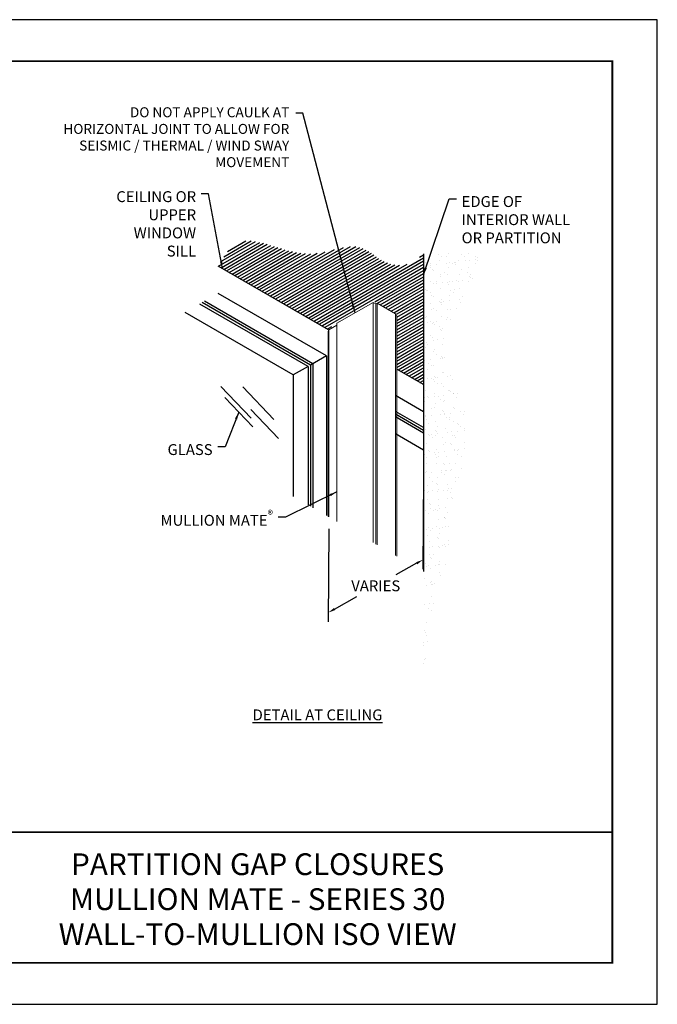
# Model space of a CAD drawing. Units: inches. Extents: x 2.6 to 91.3, y 3.4 to 11.9.
# Drawn here: x 8.1 to 13.6, y 3.4 to 11.9 of the extents above; entities that cross this region are included whole.
import ezdxf
from ezdxf.enums import TextEntityAlignment as Align

# ---------------------------------------------------------------- set-up
doc = ezdxf.new("R2010")
doc.units = ezdxf.units.IN
doc.header["$MEASUREMENT"] = 0
doc.header["$PDMODE"] = 3
doc.layers.get('0').update_dxf_attribs({"linetype": 'CONTINUOUS'})
doc.layers.get('Defpoints').update_dxf_attribs({"color": 252, "linetype": 'CONTINUOUS'})
for name, color, linetype in [('DETAIL', 1, 'CONTINUOUS'), ('DIM', 1, 'CONTINUOUS'), ('IMAGE', 5, 'CONTINUOUS'), ('PANEL', 60, 'CONTINUOUS'), ('TEXT', 3, 'CONTINUOUS')]:
    doc.layers.add(name, color=color, linetype=linetype)
doc.styles.add('STD', font='arial.ttf')
doc.dimstyles.new('F-DIM1', dxfattribs={"dimtxt": 0.125, "dimasz": 0.125, "dimexe": 0.14, "dimexo": 0.07, "dimgap": 0.09, "dimtad": 0, "dimtih": 1, "dimtoh": 1, "dimdec": 4, "dimzin": 3, "dimdsep": 46, "dimlunit": 5, "dimtxsty": 'STD', "dimcen": 0, "dimclrd": 2, "dimclre": 3, "dimclrt": 256, "dimadec": 0, "dimazin": 0, "dimtfac": 1, "dimtdec": 3, "dimtofl": 0, "dimtmove": 1, "dimatfit": 3, "dimfxl": 1, "dimfrac": 2, "dimtolj": 1, "dimtzin": 0, "dimarcsym": 1})

# ---------------------------------------------------------------- blocks, each defined once
blk = doc.blocks.new('TBLOCK_V9WS')
at = {"style": 'STD', "flags": 4}
for tag, p in [('WEB_TITLE1', (-3.053471136811535, 0.9426903922388375)), ('DESCRIPTION', (-3.053471136811535, 0.6414881412156452)), ('WEB_TITLE3', (-3.053471136811535, 0.3402858901924529))]:
    blk.add_attdef(tag, text='', height=0.1875, dxfattribs=at).set_placement(p, align=Align.TOP_CENTER)
blk = doc.blocks.new('*D59')
at = {"layer": 'Defpoints', "color": 0, "transparency": 16777216}
for p in [(-21.86802423988065, -1.300896578333161), (-23.49158182483682, -1.915787866333165), (-21.85983906227263, -2.825809977511245)]:
    blk.add_point(p, dxfattribs=at)
at = {"layer": 'DIM', "color": 3, "linetype": 'ByBlock', "lineweight": -2, "transparency": 16777216}
for p, q in [((-23.49201333307606, -1.835397100562332), (-23.50063001892332, -0.2300929356134134)), ((-21.86027057051188, -2.745419211740412), (-21.86888725635913, -1.140115046791495))]:
    blk.add_line(p, q, dxfattribs=at)
at = {"layer": 'DIM', "color": 2, "linetype": 'ByBlock', "lineweight": -2, "transparency": 16777216}
for p, q in [((-23.39059685183269, -0.4517586047881341), (-23.00002752460751, -0.6695789205126097)), ((-21.9771943904928, -1.240012440700108), (-22.32960383401709, -1.043473872763633))]:
    blk.add_line(p, q, dxfattribs=at)
at = {"layer": 'DIM', "color": 2, "transparency": 16777216}
for points in [[(-23.38044949556051, -0.4335635796861084), (-23.40074420810486, -0.4699536298901599), (-23.49976700244483, -0.390874467155081)], [(-21.96704703422062, -1.221817415598082), (-21.98734174676497, -1.258207465802133), (-21.86802423988065, -1.300896578333161)]]:
    blk.add_solid(points, dxfattribs=at)
at = {"layer": 'DIM', "transparency": 16777216, "insert": (-22.68111260022738, -0.856526396638122), "char_height": 0.1875, "attachment_point": 5, "style": 'STD'}
blk.add_mtext('\\A1;VARIES', dxfattribs=at)
blk = doc.blocks.new('A$C067D709D_12')
at = {"linetype": 'Continuous', "lineweight": 0, "extrusion": (-5.551115123125783e-17, 0.8164970772681233, 0.5773495672576644)}
for p, q in [((12.88714996744233, 59.21819692398665), (11.61435544015646, 58.48335223468266)), ((13.03493523183939, 59.20145860882524), (11.64334654867349, 58.39802841518624)), ((11.70274362661349, 58.43232116735374), (12.97553815389934, 59.16716585665775)), ((12.80385760670129, 59.0043599888087), (12.91741641608906, 59.06992287913651)), ((12.97553815389933, 59.16716585665775), (12.88714996744232, 59.21819692398665)), ((12.91741641608906, 57.7130648644406), (12.91741641608906, 59.06992287913651)), ((12.93155857750335, 59.07808782012879), (13.03493503067284, 59.13777195294216)), ((12.93155857750335, 57.70489986388751), (12.93155857750336, 59.07808782012879)), ((13.03493503067284, 57.64521529569603), (13.03493503067284, 59.13777195294217)), ((13.05756244767078, 59.13777192911787), (14.39399182690164, 58.36618219110481)), ((13.05756244767078, 57.63215131863544), (13.05756244767078, 59.13777192911787)), ((14.44914625641706, 58.39802546097447), (13.05756264883733, 59.20145858500095)), ((11.61435544015645, 58.48335223468266), (11.70274362661349, 58.43232116735375)), ((11.61435544015645, 45.19734684409109), (11.61435544015645, 58.48335223468266)), ((11.63866023653999, 45.10549104797656), (11.63866023653999, 58.39149643856812)), ((11.64334650740857, 58.3849644857743), (13.0349301149883, 57.58153136174782)), ((11.64334650740857, 45.09895909518274), (11.64334650740857, 58.3849644857743)), ((11.75365520653841, 58.39802829904283), (11.98502646081402, 58.53160990535647)), ((11.7536552065384, 58.38496436963091), (11.7536552065384, 58.39802829904284)), ((13.09008454450401, 57.61337463161765), (11.75365516527346, 58.38496436963089)), ((11.98502646081403, 58.25138176505458), (11.98502646081403, 58.53160990535646)), ((12.00765387781197, 58.53160988153216), (12.07341468853605, 58.49364276743945)), ((12.00765387781197, 58.23831778799401), (12.00765387781197, 58.53160988153216)), ((12.07341483038417, 58.53855002479294), (12.04654482170126, 58.5540634692609)), ((12.04654486296617, 58.56712739867282), (12.74233920454912, 58.96884249549234)), ((12.04654486296618, 58.5540634692609), (12.04654486296618, 58.56712739867282)), ((12.07341468853604, 58.20035067390127), (12.07341468853604, 58.49364276743945)), ((12.09604210553398, 58.49364274361515), (12.20069409999965, 58.55406330695794)), ((12.09604210553397, 58.18728669684069), (12.09604210553397, 58.49364274361517)), ((12.16180329795852, 58.57651697658268), (12.09604224738211, 58.53855000096866)), ((12.20069414126455, 58.56712723636986), (12.18443071495649, 58.57651695275836)), ((12.20069409999965, 58.12686569274781), (12.20069409999964, 58.55406330695794)), ((12.20538041213314, 58.1241600425971), (12.20538041213314, 58.56059528357604)), ((12.72138922625512, 57.82624149045472), (12.72138922625512, 58.895766145556)), ((12.79183658896504, 58.94026509778814), (12.72607553838864, 58.9022981221741)), ((12.72607549712371, 58.88923419276217), (12.74233892343159, 58.87984447637378)), ((12.72607549712371, 57.82353586412837), (12.7260754971237, 58.88923419276217)), ((12.74233892343158, 57.81414614773998), (12.74233892343158, 58.87984447637379)), ((12.74233920454913, 58.91168790854609), (12.74233920454913, 58.96884249549233)), ((12.76496634042952, 58.87984445254948), (12.86961833489518, 58.94026501589228)), ((12.76496634042951, 57.80108217067939), (12.76496634042951, 58.87984445254948)), ((12.76496662154704, 58.96884247166805), (12.79183663022994, 58.95332902720006)), ((12.76496662154705, 58.92475179030951), (12.76496662154704, 58.96884247166805)), ((12.79183663022996, 58.94026510970028), (12.79183663022995, 58.95332902720005)), ((12.80385760670128, 58.99129605939677), (12.80385760670128, 59.0043599888087)), ((12.86961837616011, 58.95332894530421), (12.80385756543636, 58.99129605939677)), ((12.86961833489516, 57.74066116658653), (12.86961833489516, 58.94026501589228)), ((12.87430464702868, 57.73795551643582), (12.87430464702867, 58.9467969925104)), ((13.71160643242093, 58.82384531230038), (13.71160643242093, 58.83583660954053)), ((13.77074006599934, 58.87380360897887), (13.71629274455441, 58.84236858615863)), ((13.71629274455441, 58.82930465674671), (13.71629274455441, 58.84236858615863)), ((13.71629270328948, 58.82930465674672), (13.75759711136777, 58.80545748763834)), ((13.71629270328948, 58.82113968597404), (13.71629270328948, 58.82930465674671)), ((13.75759711136777, 58.79729251686567), (13.75759711136777, 58.80545748763833)), ((13.77074006599935, 58.80281241622809), (13.77074006599935, 58.87380360897887)), ((13.78022452836569, 58.80545746381408), (13.80780174312369, 58.82137909874912)), ((13.78022452836569, 58.78422853980509), (13.7802245283657, 58.80545746381407)), ((13.80780174312369, 58.76830678872648), (13.80780174312369, 58.82137909874912)), ((13.82194387874739, 58.82137908385894), (16.21478886251234, 57.43986602913036)), ((13.82194387874739, 58.76014180306362), (13.82194387874739, 58.82137908385894)), ((13.84145074411794, 58.81011676250127), (13.84145074411794, 58.873803534528)), ((16.32509752037727, 57.43986591298696), (13.84145074411792, 58.873803534528)), ((14.39399182690163, 56.73563752780002), (14.39399182690163, 58.3661821911048)), ((14.41661924389955, 58.36618216728051), (14.44914621515213, 58.38496153156257)), ((14.41661924389955, 56.72257355073945), (14.41661924389955, 58.36618216728051)), ((14.44914621515213, 56.70379404946749), (14.44914621515213, 58.38496153156257)), ((14.45383252728562, 56.70108839931677), (14.45383252728562, 58.39149350818066)), ((12.19621493658627, 44.66679280000876), (12.19621493658627, 57.95279819060033)), ((12.21085953305056, 57.93238583811966), (14.69874894225985, 56.49599872534684)), ((12.21085953305055, 44.6463804475281), (12.21085953305055, 57.93238583811966)), ((12.26954963187277, 58.00709512264979), (12.21085966200344, 57.9732106175319)), ((12.21085966200344, 57.93238583811966), (12.21085966200344, 57.97321061753189)), ((12.26954963187276, 57.89850101137313), (12.26954963187276, 58.0070951226498)), ((12.28369176749645, 57.89033602571028), (12.28369176749645, 58.00709510775961)), ((12.33348144147459, 57.97834895618767), (12.28369176749646, 58.00709510775961)), ((12.30121788879265, 57.88021729025782), (12.30121788879265, 57.94773038875222)), ((12.30590420092615, 57.95426236537033), (12.333481415684, 57.97018400030524)), ((12.30590420092615, 57.94119843595841), (12.30590420092616, 57.95426236537033)), ((12.30590415966121, 57.8775116639315), (12.30590415966121, 57.94119843595841)), ((14.69450651047643, 56.56213487246172), (12.30590415966122, 57.94119843595841)), ((12.33348144147459, 57.97018400775034), (12.33348144147459, 57.97834895618768)), ((12.33348141568401, 57.9252766610555), (12.33348141568401, 57.97018400030525)), ((12.33641036076744, 57.9235856297113), (12.33641036076744, 57.97426648569155)), ((13.03493011498829, 57.52029408095272), (13.03493011498828, 57.58153136174781)), ((13.05755753198621, 57.58153133792352), (13.09008450323907, 57.60031070220573)), ((13.05755753198619, 57.50723010389216), (13.05755753198619, 57.58153133792352)), ((13.09008450323907, 57.48845060262002), (13.09008450323907, 57.60031070220573)), ((13.09477081537257, 57.48574495246931), (13.09477081537257, 57.60684267882384)), ((14.71289107788355, 56.49599871045666), (16.32509747911233, 57.42680198357505)), ((16.157512866353, 57.33004743281667), (14.88471833906714, 56.59520274351267)), ((14.97310652552417, 56.54417167618377), (16.24590105281001, 57.27901636548778)), ((15.79644798395194, 57.18632844946453), (15.10076915709289, 56.78468004477763)), ((15.63604026588932, 57.09371746064055), (15.63604026588932, 57.19233338647823)), ((15.75196227073362, 57.26165212808148), (15.63896921097276, 57.19641587186454)), ((15.63896921097276, 57.1882509159821), (15.63896921097276, 57.19641587186454)), ((15.63896918518218, 57.1882509159821), (15.6628047649116, 57.17448940414717)), ((15.63896918518218, 57.09540846475913), (15.63896918518218, 57.1882509159821)), ((15.66280476491161, 57.10916987620863), (15.66280476491161, 57.17448940414717)), ((15.6769469005353, 57.174489389257), (15.74695059953599, 57.21490584716872)), ((15.67694690053531, 57.11733480231078), (15.67694690053531, 57.17448938925699)), ((15.74695059953599, 57.15775126022248), (15.74695059953599, 57.21490584716871)), ((15.75196227073362, 57.21686472955695), (15.75196227073362, 57.26165212808148)), ((15.7661044063573, 57.21642644905602), (15.7661044063573, 57.26165211319129)), ((15.83610785003135, 57.22123550786679), (15.76610440635731, 57.2616521131913)), ((15.76957801653392, 57.21490582334443), (15.79644802521687, 57.19939237887644)), ((15.76957801653392, 57.17081514198588), (15.76957801653392, 57.21490582334442)), ((15.79644802521687, 57.18632846137667), (15.79644802521688, 57.19939237887644)), ((15.79644798395194, 57.12158753953572), (15.79644798395194, 57.18632844946453)), ((15.80113429608544, 57.12429316994967), (15.80113429608544, 57.19286042608264)), ((15.83610785003135, 57.14448506253899), (15.83610785003135, 57.22123550786678)), ((16.07407431517527, 57.34556093684539), (15.85873526702928, 57.2212354840425)), ((15.85873526702928, 57.15754894430242), (15.85873526702927, 57.2212354840425)), ((16.07407431517527, 57.28187439710531), (16.07407431517528, 57.34556093684539)), ((16.2147888212474, 57.42680209971844), (16.08821647658955, 57.35372587783765)), ((16.08821647658955, 57.29003933809757), (16.08821647658955, 57.35372587783765)), ((16.24590105281001, 57.27901636548778), (16.157512866353, 57.33004743281667)), ((16.2147888212474, 57.36311555997835), (16.2147888212474, 57.42680209971845)), ((16.21478886251235, 57.42680211163059), (16.21478886251235, 57.43986602913037)), ((16.21947513338091, 57.36582119039229), (16.21947513338091, 57.43333407633655)), ((16.24590105281001, 43.99301097489622), (16.24590105281001, 57.27901636548778)), ((16.32509752037727, 57.4268019954872), (16.32509752037727, 57.43986591298696)), ((16.32509747911233, 44.14079659298348), (16.32509747911233, 57.42680198357505)), ((16.32978379124583, 44.14732856960158), (16.32978379124583, 57.43333396019315)), ((14.69450651047643, 56.49844810043481), (14.69450651047643, 56.56213487246172)), ((14.69874894225985, 43.20999333475527), (14.69874894225985, 56.49599872534684)), ((14.71289107788355, 43.2099933198651), (14.71289107788355, 56.49599871045666)), ((15.05121785027347, 56.75501735338409), (14.71713392747436, 56.56213484863743)), ((14.71713392747436, 56.49844830889732), (14.71713392747436, 56.56213484863743)), ((14.88471833906714, 56.59520274351267), (14.97310652552416, 56.54417167618377)), ((14.88471833906713, 43.30919735292111), (14.88471833906714, 56.59520274351267)), ((14.96586875052532, 56.70574126730558), (14.96586875052531, 56.80659851703944)), ((15.08269100760042, 56.87608173806748), (14.96926066773349, 56.81093184158451)), ((14.96926066773349, 56.80226519249437), (14.96926066773349, 56.81093184158451)), ((14.96990071873299, 56.80196593532671), (15.05121785027348, 56.75501735338409)), ((14.96990071873299, 56.70806911391501), (14.96990071873299, 56.80196593532671)), ((14.97310652552416, 43.25816628559221), (14.97310652552417, 56.54417167618377)), ((15.04659663534213, 56.75768541955624), (15.04659663534213, 56.80671901407501)), ((15.05121785027347, 56.69133081364402), (15.05121785027348, 56.75501735338409)), ((15.05128290621071, 56.69136837352423), (15.0512829062107, 56.80018706128119)), ((15.07814174009496, 56.7846800686019), (15.05128290621071, 56.80018706128119)), ((15.05131232854123, 56.81326790983861), (15.12148081222851, 56.85356990888008)), ((15.05131232854123, 56.80017007424945), (15.05131232854123, 56.81326790983861)), ((15.07814174009496, 56.7068752530854), (15.07814174009496, 56.7846800686019)), ((15.08269100760042, 56.83129058080016), (15.08269100760042, 56.87608173806749)), ((15.09683309559267, 56.83941323625397), (15.09683309559266, 56.87606054674541)), ((15.12151751671963, 56.86173483726252), (15.09683309559266, 56.87606054674541)), ((15.10076915709289, 56.71993913484883), (15.10076915709289, 56.78468004477763)), ((15.1214808122285, 56.79663786629305), (15.1214808122285, 56.85356990888008)), ((15.12151751671962, 56.85359110020215), (15.12151751671962, 56.86173483726252)), ((15.12442812047794, 56.79833948722904), (15.12442812047794, 56.85766296873233)), ((11.63866023654001, 45.18331442923589), (11.61435544015645, 45.19734684409109)), ((11.64334650740857, 45.09895909518274), (12.19621493658628, 44.77975958261992)), ((14.69874894225985, 43.20999333475527), (12.21085953305056, 44.6463804475281)), ((16.32509747911233, 44.14079659298348), (16.24590105281001, 44.09507273730018)), ((16.24590105281001, 43.99301097489622), (14.97310652552416, 43.25816628559221)), ((14.88471833906713, 43.30919735292113), (14.71289107788355, 43.2099933198651)), ((14.97310652552416, 43.25816628559221), (14.88471833906714, 43.30919735292112))]:
    blk.add_line(p, q, dxfattribs=at)
at = {"linetype": 'Continuous', "lineweight": 0, "extrusion": (-1.414949074896133e-16, -3.783139403812619e-32, -1)}
blk.add_ellipse((12.92448749679621, 59.07400534963264), major_axis=(-0.01000000000000512, -3.129656723565177e-18), ratio=0.5773495672576643, start_param=-0.7853963397263648, end_param=2.356196313863428, dxfattribs=at)
at = {"linetype": 'Continuous', "lineweight": 0, "extrusion": (-1.024562623506191e-16, 2.220446049250496e-16, -1)}
for centre in [(13.04624871853933, 59.13123997632407), (11.99634014868053, 58.52507792873837)]:
    blk.add_ellipse(centre, major_axis=(0.01599999999999113, -9.553405048246317e-16), ratio=0.5773495672576642, start_param=-2.356192666523112, end_param=-0.785396339726439, dxfattribs=at)
at = {"linetype": 'Continuous', "lineweight": 0}
for centre, major_axis, ratio, start_param, end_param in [((13.04624891970591, 59.19492663220717), (-0.01599999999997692, -9.604954562762402e-16), 0.5773495672576643, -2.356196313863868, -0.7853999870649746), ((11.65466023654, 58.39149643856813), (-0.01600000000001245, -3.378594612501485e-18), 0.5773495672576643, -0.7853999870677413, 0.7853963397284875), ((12.08472841766748, 58.50017472023328), (0.01600000000001955, 9.553580879133877e-16), 0.5773495672576644, -2.356196313861203, -0.7853999870694146), ((12.17311698582504, 58.56998499996459), (-0.01599999999996271, -9.608495554379548e-16), 0.5773495672576642, -2.356196313866088, -0.7853999870654182), ((12.18938041213315, 58.56059528357603), (0.01599999999999113, 7.19920382791607e-19), 0.5773495672576643, -0.7853999870670751, 0.7853963397295978), ((12.7373892262551, 58.89576614555599), (-0.01599999999998403, -2.316297126490999e-18), 0.5773495672576643, -0.7853999870695176, 0.7853963397293757), ((12.75365265256302, 58.88637642916761), (0.01600000000001955, 9.553580879133877e-16), 0.5773495672576644, -2.356196313860758, -0.7853999870689705), ((12.8583046470287, 58.94679699251039), (0.01599999999998403, 2.316297126490999e-18), 0.5773495672576643, -0.7853999870695176, 0.7853963397293757), ((13.72760643242094, 58.83583660954053), (-0.01600000000001955, -4.974971356206398e-18), 0.5773495672576643, -0.7853999870652997, 0.7853963397264883), ((13.76891084049917, 58.81198944043216), (0.01599999999999113, 9.580167621425205e-16), 0.5773495672576642, -2.35619631385987, -0.7853999870645296), ((13.80609534058222, 58.85339118204732), (-0.05000000000003268, -2.989180776873716e-15), 0.5773495672576642, -2.356196313861469, -0.7853999870664303), ((14.40530555603305, 58.37271414389863), (0.01600000000000534, 9.56594504465407e-16), 0.5773495672576642, -2.356196313860314, -0.7853999870671942), ((14.4378325272856, 58.39149350818066), (0.01600000000000534, 3.552713678801687e-18), 0.5773495672576642, -0.7853999870659658, 0.7853963397271544), ((12.24621493658627, 57.95279819060033), (-0.05000000000001136, -1.80697420173846e-17), 0.5773495672576643, -0.785399987066854, 0.7853963397279005), ((12.27662068678931, 58.00301263726348), (-0.00999999999999801, -5.986037263840856e-16), 0.5773495672576642, -2.35619631386218, -0.7853999870694146), ((12.32641036076743, 57.97426648569154), (0.01000000000000512, 2.775557561564312e-18), 0.5773495672576642, -0.7853999870650776, 0.7853963397269768), ((13.0462438441197, 57.58806331454164), (0.01600000000000534, 9.56594504465407e-16), 0.5773495672576642, -2.356196313860758, -0.7853999870676382), ((13.07877081537255, 57.60684267882384), (0.01600000000001955, 4.974971356206398e-18), 0.5773495672576643, -0.785399987066854, 0.7853963397262662), ((15.64604026588931, 57.19233338647823), (-0.009999999999990905, -1.158148563245697e-18), 0.5773495672576643, -0.7853999870682742, 0.7853963397280435), ((15.66987584561874, 57.1785718746433), (0.009999999999990905, 5.986037263839426e-16), 0.5773495672576644, -2.356196313861469, -0.7853999870651518), ((15.75903332565016, 57.25756964269515), (-0.00999999999999801, -5.986037263840856e-16), 0.5773495672576642, -2.35619631386218, -0.7853999870694146), ((16.31378379124581, 57.43333396019315), (0.01600000000001955, 4.79499126050692e-18), 0.5773495672576644, -0.7853999870657429, 0.7853963397264891), ((14.70582002296699, 56.50008119584297), (0.009999999999990905, 5.986037263839426e-16), 0.5773495672576644, -2.35619631386218, -0.7853999870658623), ((14.97586875052534, 56.80659851703944), (-0.01000000000002832, -2.574545211257466e-18), 0.5773495672576644, -0.848901166724775, 0.9312852843188779), ((15.08974369935098, 56.87198867821522), (-0.010000000000018, -6.020395567314321e-16), 0.5773495672576644, -2.358789892562053, -0.7879935657700003), ((15.11442812047796, 56.85766296873233), (0.009999999999982509, 1.665334536934822e-18), 0.5773495672576643, -0.7879935657695567, 0.7828027610267609), ((11.65466023654007, 45.10549104797657), (-0.01600000000007742, -1.893733512320381e-18), 0.5773495672576643, 2.720341266603773e-12, 0.785396339726711)]:
    blk.add_ellipse(centre, major_axis=major_axis, ratio=ratio, start_param=start_param, end_param=end_param, dxfattribs=at)
at = {"linetype": 'Continuous', "lineweight": 0, "extrusion": (-1.97831636449035e-16, 2.220446049250313e-16, -1)}
blk.add_ellipse((11.76496889440487, 58.39149632242472), major_axis=(-0.01599999999997692, -3.732693774492489e-18), ratio=0.5773495672576644, start_param=-0.7853963397287629, end_param=0.7853999870701305, dxfattribs=at)
at = {"linetype": 'Continuous', "lineweight": 0, "extrusion": (-1.59448239414564e-16, -5.551115123125777e-17, -1)}
blk.add_ellipse((12.05785855083267, 58.56059542205472), major_axis=(-0.01599999999999113, -6.74546716620126e-18), ratio=0.5773495672576643, start_param=-0.7853963397296511, end_param=0.7853999870670219, dxfattribs=at)
at = {"linetype": 'Continuous', "lineweight": 0, "extrusion": (-1.57967413594417e-16, 1.11022302462544e-16, -1)}
blk.add_ellipse((12.0847285595156, 58.54508197758673), major_axis=(-0.01599999999998403, 9.544523264047922e-16), ratio=0.5773495672576642, start_param=-2.356192666525776, end_param=-0.785396339726883, dxfattribs=at)
at = {"linetype": 'Continuous', "lineweight": 0, "extrusion": (-1.579674135191595e-16, 1.665334536938021e-16, -1)}
blk.add_ellipse((12.75365289241561, 58.96231051887421), major_axis=(0.01600000000002666, -9.544523264056327e-16), ratio=0.5773495672576643, start_param=-2.35619266652067, end_param=-0.7853963397297701, dxfattribs=at)
at = {"linetype": 'Continuous', "lineweight": 0, "extrusion": (-8.828799680575901e-17, 2.775557561562891e-16, -1)}
blk.add_ellipse((12.78052290109854, 58.94679707440623), major_axis=(0.01600000000000534, 6.211387908506436e-18), ratio=0.5773495672576643, start_param=-0.785396339729207, end_param=0.7853999870665778, dxfattribs=at)
at = {"linetype": 'Continuous', "lineweight": 0, "extrusion": (1.41704285583076e-17, 1.665334536937735e-16, -1)}
blk.add_ellipse((12.81517129456779, 58.99782801219059), major_axis=(-0.01600000000000534, -7.273685394509033e-18), ratio=0.5773495672576643, start_param=-0.7853963397274297, end_param=0.7853999870687991, dxfattribs=at)
at = {"linetype": 'Continuous', "lineweight": 0, "extrusion": (-7.972195670379878e-17, 1.665334536937878e-16, -1)}
blk.add_ellipse((13.81487279804025, 58.81729661336281), major_axis=(0.009999999999990905, -5.9542614412176e-16), ratio=0.5773495672576643, start_param=-2.356192666523822, end_param=-0.7853963397282153, dxfattribs=at)
at = {"linetype": 'Continuous', "lineweight": 0, "extrusion": (-1.579695765953661e-16, 1.665334536937735e-16, -1)}
for centre, major_axis, start_param, end_param in [((12.31721788879264, 57.94773038875222), (-0.01599999999999113, -3.378594612495568e-18), -0.7853963397278747, 0.7853999870683541), ((15.78513429608546, 57.19286042608263), (0.01599999999999113, 3.378594612495568e-18), -0.7853963397283188, 0.78539998706791), ((16.20347513338092, 57.43333407633656), (0.01599999999999113, 3.378594612495568e-18), -0.7853963397278747, 0.7853999870683541)]:
    blk.add_ellipse(centre, major_axis=major_axis, ratio=0.5773495672576643, start_param=start_param, end_param=end_param, dxfattribs=at)
at = {"linetype": 'Continuous', "lineweight": 0, "extrusion": (-1.352331079500767e-16, 1.110223024625398e-16, -1)}
for centre, major_axis, start_param, end_param in [((15.7582642874025, 57.20837387055064), (0.01599999999997692, -9.517936521749488e-16), -2.35619266652511, -0.7853963397271051), ((15.08945546922638, 56.79121202139571), (-0.01599999999997692, 9.517936521749488e-16), -2.356192666525332, -0.7853963397273271)]:
    blk.add_ellipse(centre, major_axis=major_axis, ratio=0.5773495672576644, start_param=start_param, end_param=end_param, dxfattribs=at)
at = {"linetype": 'Continuous', "lineweight": 0, "extrusion": (-2.22042441861449e-16, 1.110223024625555e-16, -1)}
for centre, start_param, end_param in [((15.84742157916277, 57.22776746066061), -2.356192666522668, -0.7853963397304362), ((14.70582023960785, 56.56866682525554), -2.356192666522224, -0.7853963397299917)]:
    blk.add_ellipse(centre, major_axis=(-0.01600000000001956, 9.516136720800872e-16), ratio=0.5773495672576642, start_param=start_param, end_param=end_param, dxfattribs=at)
at = {"linetype": 'Continuous', "lineweight": 0, "extrusion": (-1.508843623161429e-16, 2.220446049250313e-16, -1)}
blk.add_ellipse((15.06259663534209, 56.806719014075), major_axis=(-0.01599999999997692, -4.794991260495095e-18), ratio=0.5773495672576644, start_param=-0.7853963397305392, end_param=0.7879935657697268, dxfattribs=at)
at = {"linetype": 'Continuous', "lineweight": 0, "extrusion": (9.099146549918178e-17, 1.110223024625157e-16, -1)}
blk.add_ellipse((12.24621493658627, 44.66679280000877), major_axis=(-0.05000000000001137, -4.134718475123583e-18), ratio=0.5773495672576643, start_param=-0.7853963397282122, end_param=-1.556532680524469e-13, dxfattribs=at)
at = {"linetype": 'Continuous', "lineweight": 0, "extrusion": (2.216991485974891e-17, 1.665334536937453e-16, -1)}
blk.add_ellipse((16.3137837912458, 44.14732856960158), major_axis=(0.0160000000000322, -6.779122421489201e-15), ratio=0.5773495672576643, start_param=-1.782574088338151e-12, end_param=0.7853999870634486, dxfattribs=at)
at = {"linetype": 'Continuous', "lineweight": 0, "extrusion": (-7.972195670379862e-17, 2.220446049250456e-16, -1)}
blk.add_ellipse((14.70582002296699, 43.2140758052514), major_axis=(-0.009999999999990903, 5.954261441217599e-16), ratio=0.5773495672576643, start_param=-2.356192666524533, end_param=-0.7853963397282153, dxfattribs=at)
blk = doc.blocks.new('*D60')
at = {"layer": 'Defpoints', "color": 0, "transparency": 16777216}
for p in [(-11.80106631181414, -4.826176037901321), (-13.43280907437833, -5.736198149079401), (-11.80922698687216, -6.346524567678359)]:
    blk.add_point(p, dxfattribs=at)
at = {"layer": 'DIM', "color": 3, "linetype": 'ByBlock', "lineweight": -2, "transparency": 16777216}
for p, q in [((-11.80149782005338, -4.906566803672155), (-11.81009000335065, -6.507306099220028)), ((-13.43324058261757, -5.816588914850234), (-13.44183276591484, -7.417328210398107))]:
    blk.add_line(p, q, dxfattribs=at)
at = {"layer": 'DIM', "color": 2, "linetype": 'ByBlock', "lineweight": -2, "transparency": 16777216}
for p, q in [((-11.91839713748431, -6.407408705311413), (-12.27899175861662, -6.608512142648938)), ((-13.3317995988242, -7.195662541223387), (-12.94941544920703, -6.982407094899961))]:
    blk.add_line(p, q, dxfattribs=at)
at = {"layer": 'DIM', "color": 2, "transparency": 16777216}
for points in [[(-11.92854449375648, -6.389213680209388), (-11.90824978121213, -6.425603730413438), (-11.80922698687216, -6.346524567678359)], [(-13.34194695509637, -7.177467516121362), (-13.32165224255202, -7.213857566325411), (-13.44096974943634, -7.25654667885644)]]:
    blk.add_solid(points, dxfattribs=at)
at = {"layer": 'DIM', "transparency": 16777216, "insert": (-12.62233984976888, -6.79545961877445), "char_height": 0.1875, "attachment_point": 5, "style": 'STD'}
blk.add_mtext('\\A1;VARIES', dxfattribs=at)
blk = doc.blocks.new('WEB01318')
at = {"layer": 'DIM'}
h = blk.add_hatch(dxfattribs=at)
h.set_pattern_fill('AR-SAND', color=256, scale=0.125, style=0)
h.set_pattern_definition([(37.50000000000001, (-30.46941372526586, -8.420696187034824), (-0.00787416976370102, 0.2408529711266448), [0, -0.19, 0, -0.2125, 0, -0.203125]), (7.499999999999999, (-30.46941372526586, -8.420696187034824), (0.2212220881584659, 0.3527682581537175), [0, -0.1025, 0, -0.17125, 0, -0.065625]), (327.5, (-30.62316372526586, -8.420696187034824), (0.3892677327189369, 0.0007073816921205345), [0, -0.0625, 0, -0.225, 0, -0.29375]), (317.5, (-30.62316372526586, -8.420696187034824), (0.3757658255715367, 0.1097094456167811), [0, -0.03125, 0, -0.1475, 0, -0.16875])])
edge = h.paths.add_edge_path()
edge.add_spline(control_points=[(-21.85983906227263, -6.550062245356688), (-21.45714501964154, -6.599341576346436), (-20.34516827876791, -6.735418756699975), (-21.92303880963076, -5.050993094276922), (-20.82159825536916, -3.734392640498374), (-21.46083689429111, -2.328048545010336), (-21.33991843024085, -1.076177907408383), (-21.66520447981262, -1.076177907408383), (-21.85983906227263, 0.6830518273950297)], knot_values=[0, 0, 0, 0, 3.683492029992284, 10.17138827230436, 14.86226022792501, 21.90408664213876, 26.51926755452683, 33.3946117792614, 33.3946117792614, 33.3946117792614, 33.3946117792614], degree=3, periodic=0)
edge.add_line((-21.85983906227263, -1.076177907408383), (-21.85983906227263, -6.550062245356688))
h = blk.add_hatch(dxfattribs=at)
h.set_pattern_fill('ANSI31', color=256, scale=0.375, angle=345, style=0)
h.set_pattern_definition([(30.00000000000006, (-20.41064097480736, -7.942844414565977), (-0.0234375, 0.04059494080239556), [])])
edge = h.paths.add_edge_path()
edge.add_spline(control_points=[(-15.33413534453697, -1.289932151134398), (-15.24957706990045, -1.141235720232718), (-14.92699398308194, -0.5739706727214617), (-13.8781292801479, -1.340444031184536), (-12.95068666252801, -0.7839361114792815), (-12.50869717436808, -1.251930361933024), (-12.08104640323057, -1.304045857130401), (-11.89501038752516, -1.152636357766415), (-11.80106631181414, -1.076177907408383)], knot_values=[0, 0, 0, 0, 1.86132603044013, 7.100810642789858, 10.69516714076473, 12.65025152234441, 14.02258270924371, 15.42251396197371, 15.42251396197371, 15.42251396197371, 15.42251396197371], degree=3, periodic=0)
edge.add_line((-11.80106631181414, -1.076177907408383), (-11.80106631181414, -3.329750508242473))
edge.add_line((-11.80106631181414, -3.329750508242473), (-12.26119976373525, -3.064092335912672))
edge.add_line((-12.26119976373525, -3.064092335912672), (-12.2610412158933, -2.121041192688804))
edge.add_line((-12.2610412158933, -2.121041192688804), (-12.64464458610016, -1.899599533679318))
edge.add_line((-12.64464458610016, -1.899599533679318), (-12.81915870855659, -1.999122254979515))
edge.add_line((-12.81915870855659, -1.999122254979515), (-12.8383373643814, -2.001038036820145))
edge.add_line((-12.8383373643814, -2.001038036820145), (-13.44265907814153, -2.365959911820145))
edge.add_line((-13.44265907814153, -2.365959911820145), (-15.33413534453697, -1.289932151134398))
h = blk.add_hatch(dxfattribs=at)
h.set_pattern_fill('AR-SAND', color=256, scale=0.125, style=0)
h.set_pattern_definition([(37.50000000000001, (-20.41064097480736, -7.942844414565977), (-0.00787416976370102, 0.2408529711266448), [0, -0.19, 0, -0.2125, 0, -0.203125]), (7.499999999999999, (-20.41064097480736, -7.942844414565977), (0.2212220881584659, 0.3527682581537175), [0, -0.1025, 0, -0.17125, 0, -0.065625]), (327.5, (-20.56439097480737, -7.942844414565977), (0.3892677327189369, 0.0007073816921205345), [0, -0.0625, 0, -0.225, 0, -0.29375]), (317.5, (-20.56439097480737, -7.942844414565977), (0.3757658255715367, 0.1097094456167811), [0, -0.03125, 0, -0.1475, 0, -0.16875])])
edge = h.paths.add_edge_path()
edge.add_spline(control_points=[(-11.80106631181414, -1.076177907408383), (-11.39837226918304, -1.026898576418635), (-10.28639552830941, -0.8908213960650961), (-11.86426605917227, -2.575247058488149), (-10.76282550491067, -3.891847512266697), (-11.40206414383262, -5.298191607754735), (-11.28114567978236, -6.550062245356688), (-11.60643172935413, -6.550062245356688), (-11.80106631181414, -8.3092919801601)], knot_values=[0, 0, 0, 0, 3.683492029992284, 10.17138827230436, 14.86226022792501, 21.90408664213876, 26.51926755452683, 33.3946117792614, 33.3946117792614, 33.3946117792614, 33.3946117792614], degree=3, periodic=0)
edge.add_line((-11.80106631181414, -6.550062245356688), (-11.80106631181414, -1.076177907408383))
h = blk.add_hatch(dxfattribs=at)
h.set_pattern_fill('ANSI31', color=256, scale=0.375, angle=345, style=0)
h.set_pattern_definition([(30.00000000000006, (-30.46941372526586, -8.420696187034824), (-0.0234375, 0.04059494080239556), [])])
edge = h.paths.add_edge_path()
edge.add_spline(control_points=[(-25.39290809499547, -6.336308001630673), (-25.30834982035895, -6.485004432532353), (-24.98576673354044, -7.052269480043609), (-23.9369020306064, -6.285796121580535), (-23.00945941298651, -6.842304041285789), (-22.56746992482658, -6.374309790832047), (-22.13981915368907, -6.32219429563467), (-21.95378313798366, -6.473603794998656), (-21.85983906227263, -6.550062245356688)], knot_values=[0, 0, 0, 0, 1.86132603044013, 7.100810642789858, 10.69516714076473, 12.65025152234441, 14.02258270924371, 15.42251396197371, 15.42251396197371, 15.42251396197371, 15.42251396197371], degree=3, periodic=0)
edge.add_line((-21.85983906227263, -6.550062245356688), (-21.85983906227263, -4.296489644522598))
edge.add_line((-21.85983906227263, -4.296489644522598), (-22.31997251419374, -4.562147816852399))
edge.add_line((-22.31997251419374, -4.562147816852399), (-22.31981396635179, -5.505198960076267))
edge.add_line((-22.31981396635179, -5.505198960076267), (-22.70341733655865, -5.726640619085753))
edge.add_line((-22.70341733655865, -5.726640619085753), (-22.87793145901508, -5.627117897785556))
edge.add_line((-22.87793145901508, -5.627117897785556), (-22.8971101148399, -5.625202115944926))
edge.add_line((-22.8971101148399, -5.625202115944926), (-23.50143182860003, -5.260280240944926))
edge.add_line((-23.50143182860003, -5.260280240944926), (-25.39290809499547, -6.336308001630673))
at = {"layer": 'DETAIL'}
for p, q in [((-24.10092618156056, -4.462131330858472), (-24.10092618156056, -1.076177907408383)), ((-23.76600641418735, -4.655497348708312), (-23.76600641418735, -1.076177907408383)), ((-23.52917334313319, -4.792232986034445), (-23.52917334313319, -1.07617790740839)), ((-23.15028722897748, -1.718742297799661), (-23.15028722897748, -1.076177907408383)), ((-21.85983906227263, -6.550062245356688), (-21.85983906227263, -1.076177907408383)), ((-11.80106631181414, -1.076177907408383), (-11.80106631181414, -6.550062245356688)), ((-13.43394443662267, -2.387007883330408), (-15.33413534453697, -1.289932151134398)), ((-13.47040059267471, -2.834007166730625), (-15.33413534453697, -1.757979406044885)), ((-13.70723366372886, -2.970742804056751), (-15.57096841559114, -1.894715043371011)), ((-14.04215343110207, -3.164108821906598), (-15.90588818296433, -2.088081061220851)), ((-13.47040059267471, -2.834007166730625), (-13.74782999571607, -2.994181107257685)), ((-13.47040059267469, -2.834007166730625), (-13.47040059267469, -5.586271648934379)), ((-13.78842634036047, -3.017619417766245), (-14.04215343110207, -3.164108821906598)), ((-13.78842634036047, -3.017619417766245), (-13.78842634036048, -5.402659397898756)), ((-13.74782999571607, -2.994181107257685), (-13.74782999571607, -5.426097708407319)), ((-13.70723366372886, -2.970742804056759), (-13.70723366372886, -5.449536011608251)), ((-21.85983906227263, -3.168239079260193), (-22.34094319880268, -3.446004681994058)), ((-14.04215343110207, -3.164108821906598), (-14.04215343110207, -5.256169993758403)), ((-11.80106631181415, -3.329750508242466), (-12.26119976373525, -3.064092335912672)), ((-21.85983906227263, -3.554971114959873), (-22.34094319880268, -3.832736717693738)), ((-11.80106631181414, -3.797797763152946), (-12.28217044834419, -3.520032160419074)), ((-21.85983906227263, -3.828442389612125), (-22.34094319880268, -4.106207992345997)), ((-11.80106631181414, -4.071269037805198), (-12.28217044834419, -3.793503435071333)), ((-11.80106631181414, -4.118145644207065), (-12.28217044834419, -3.840380041473193)), ((-11.80106631181414, -4.165022265224177), (-12.28217044834419, -3.887256662490305)), ((-11.80106631181414, -4.458001073504878), (-12.28217044834419, -4.180235470771013)), ((-21.85983906227265, -4.296489644522605), (-22.31997251419374, -4.562147816852399)), ((-24.10092618156056, -4.462131330858472), (-25.96466093342283, -5.53815909154422)), ((-23.84719909081897, -4.608620734998826), (-24.10092618156056, -4.462131330858472)), ((-23.76600641418735, -4.65549734870832), (-25.62974116604963, -5.73152510939406)), ((-23.5291733431332, -4.792232986034445), (-23.80660274617457, -4.632059045507386)), ((-23.5291733431332, -4.792232986034445), (-25.39290809499547, -5.868260746720185)), ((-23.49271718708116, -5.239232269434662), (-25.39290809499547, -6.336308001630673))]:
    blk.add_line(p, q, dxfattribs=at)
at = {"layer": 'DETAIL', "linetype": 'Continuous', "lineweight": 0, "extrusion": (-1.555032044502154e-16, -0.8164970772681233, 0.5773495672576644)}
for p, q in [((-12.66895847598174, -1.91344351632417), (-13.29093082828406, -2.272540294517375)), ((-12.66895847598174, -1.91344351632417), (-12.66895847598174, -6.048984470746958)), ((-12.62246612677992, -1.938244520865634), (-12.66542294207581, -1.913443512601626)), ((-12.66542294207581, -1.913443512601626), (-12.66542294207581, -6.051025712199274)), ((-12.60036908016566, -1.925486754033404), (-12.62246612677992, -1.938244520865631)), ((-12.62246612677992, -1.938244520865629), (-12.62246612677992, -6.075826841073889)), ((-12.60036908016566, -1.925486754033404), (-12.60036908016566, -6.088584576884926)), ((-12.2821704483442, -2.109197926359405), (-12.60036908016566, -1.925486754033404)), ((-12.2821704483442, -2.109197926359405), (-12.2821704483442, -6.272296642622816)), ((-12.26237134176862, -2.146144330881221), (-12.2821704483442, -2.134713366960396)), ((-12.26237134176862, -2.146144330881221), (-12.26237134176862, -6.283727662133944)), ((-12.26119976373524, -2.147777325035747), (-12.26119976373524, -6.284404073026889)), ((-13.43280908469456, -2.385684956431035), (-13.29459197740013, -2.305885078290331)), ((-13.29459197740013, -2.277643382637542), (-13.29459197740013, -5.687774800289001)), ((-13.29093082828406, -2.272540294517375), (-13.29093082828406, -5.689888565716706)), ((-13.4339806524117, -2.406773789944323), (-13.44005685150759, -2.410281893658125)), ((-13.44005685150759, -2.410281893658125), (-13.44005685150759, -5.603790616065426)), ((-13.4339806524117, -2.387317944629491), (-13.4339806524117, -5.607298711249086)), ((-13.43280908469456, -2.385684956431035), (-13.43280908469456, -5.607975116185954))]:
    blk.add_line(p, q, dxfattribs=at)
at = {"layer": 'DETAIL', "linetype": 'Continuous', "lineweight": 0}
for centre, major_axis, start_param, end_param in [((-12.66719070580495, -1.914464133948202), (-0.002499999999997726, -1.485503743306534e-16), -2.356192666524533, -0.7853963397282153), ((-12.26519976373525, -2.147777325035747), (0.00400000000000805, 1.69429074665264e-15), -1.782574088338151e-12, 0.7853999870634486), ((-13.28209197740013, -2.277643382637544), (-0.01250000000000284, 2.564488117715435e-18), -0.7853963397282122, -1.556532680524469e-13)]:
    blk.add_ellipse(centre, major_axis=major_axis, ratio=0.5773495672576643, start_param=start_param, end_param=end_param, dxfattribs=at)
at = {"layer": 'DETAIL', "linetype": 'Continuous', "lineweight": 0, "extrusion": (-3.406488425830853e-17, -3.33066907387547e-16, -1)}
blk.add_ellipse((-13.42998065241168, -2.387317944629494), major_axis=(-0.004000000000019354, 9.632920977414061e-19), ratio=0.5773495672576643, start_param=2.720341266603773e-12, end_param=0.785396339726711, dxfattribs=at)
at = {"layer": 'IMAGE'}
for p, q in [((-23.84719909081897, -4.608620734998826), (-23.84719909081898, -1.076177907408383)), ((-23.80660274617457, -4.632059045507386), (-23.80660274617457, -1.076177907408383)), ((-13.78842634036047, -3.017619417766245), (-15.65216109222276, -1.941591657080497)), ((-13.74782999571607, -2.994181107257685), (-15.61156474757836, -1.918153346571945)), ((-24.35458601373315, -3.367531992799709), (-24.83095109651298, -3.868755230082822)), ((-14.76944134775491, -3.907517749364299), (-15.2902671811276, -3.359513666570539)), ((-14.37882005069221, -3.930574022225091), (-14.91234895317156, -3.369203986192449)), ((-21.85983906227263, -3.461217887540894), (-22.34094319880268, -3.738983490274766)), ((-21.85983906227263, -3.508094508558006), (-22.34094319880268, -3.785860111291878)), ((-15.22335764484572, -3.55031264650572), (-14.74064101879299, -4.058218869582863)), ((-24.8282140982134, -3.718722403400772), (-25.3490399315861, -4.266726486194532)), ((-25.28213039530421, -4.075927506259351), (-24.79941376925148, -3.568021283182208)), ((-24.43759280115071, -3.69566613053998), (-24.97112170363005, -4.257036166572622)), ((-14.29581326327465, -4.258708159965362), (-14.77217834605449, -3.757484922682249)), ((-23.84719909081897, -4.608620734998826), (-25.71093384268125, -5.684648495684574)), ((-23.80660274617457, -4.632059045507386), (-25.67033749803685, -5.708086806193126))]:
    blk.add_line(p, q, dxfattribs=at)
at = {"layer": 'PANEL', "xscale": 0.25, "yscale": 0.25, "zscale": 0.25}
blk.add_blockref('A$C067D709D_12', (-26.40241846200519, -16.51529497012972), dxfattribs=at)
at = {"layer": 'DIM', "char_height": 0.1875, "style": 'STD'}
for s, insert, attachment_point in [('{\\H0.91667x;DO NOT APPLY CAULK AT \\PHORIZONTAL JOINT TO ALLOW FOR \\PSEISMIC / THERMAL / WIND SWAY \\PMOVEMENT}', (-14.11213914461601, 1.447213102236603), 3), ('CEILING OR\\PUPPER\\PWINDOW\\PSILL', (-15.71669789405896, 0.00164674541779597), 3), ('\\A1;{\\fArial|b0|i0|c0|p34;EDGE OF\\PINTERIOR WALL\\POR PARTITION}', (-21.35486036121301, -0.02410808680157217), 1), ('\\A1;{\\fArial|b0|i0|c0|p34;EDGE OF\\PINTERIOR WALL\\POR PARTITION}', (-11.1438909491274, -0.08288248655508745), 1), ('\\A1;MULLION MATE{\\H0.75833x;\\S®^ ;\\A0;\\H1.31869x;\\PVARIES IN VERTICAL HEIGHT\\P30" MIN TO 192" TYPICAL }', (-24.45234330240975, -1.474230231939718), 3), ('{\\LNOTE:} STACKING PIECES MAY\\PBE SPLICED TOGETHER WHEN\\PGREATER THAN 192" IS \\PREQUIRED. ', (-28.13286848981291, -2.639280446679511), 1), ('\\A1;GLASS', (-15.43213775556086, -4.354966403922139), 3), ('\\A1;GLASS', (-25.53876543864126, -4.839481579750032), 3), ('\\A1;MULLION MATE{\\H0.75833x;\\S®^ ;\\A0;\\H1.31869x; }', (-14.39357055195126, -5.496365035108861), 3), ('FLOOR OR\\PWINDOW\\PLEDGE', (-26.14124735484409, -5.772438845098844), 3), ('{\\H0.91667x;DO NOT APPLY CAULK AT \\PHORIZONTAL JOINT TO ALLOW FOR \\PSEISMIC / THERMAL / WIND SWAY \\PMOVEMENT}', (-23.82244454313805, -7.202418243749854), 3), ('{\\LDETAIL AT FLOOR}', (-23.41454628725524, -8.924561746189564), 2), ('{\\LDETAIL AT CEILING}', (-13.62525625350806, -8.924561746189564), 2)]:
    blk.add_mtext(s, dxfattribs=dict(at, insert=insert, attachment_point=attachment_point))
at = {"layer": 'DIM'}
for base, p1, p2, angle, picture, middle in [((-21.86802423988065, -1.300896578333161), (-23.49158182483682, -1.915787866333165), (-21.85983906227263, -2.825809977511245), 330.85161414005637, '*D59', (-22.68111260022738, -0.856526396638122)), ((-11.80922698687216, -6.346524567678359), (-13.43280907437833, -5.736198149079402), (-11.80106631181414, -4.826176037901322), 29.14838585994363, '*D60', (-12.62233984976888, -6.79545961877445))]:
    dim = blk.add_linear_dim(base=base, p1=p1, p2=p2, angle=angle, text='VARIES', dimstyle='F-DIM1', override={"dimtxt": 0.1875, "dimpost": '"'}, dxfattribs=at)
    dim.commit()
    dim.dimension.update_dxf_attribs({"geometry": picture, "text_midpoint": middle, "dimtype": 161})
at = {"layer": 'DIM', "annotation_type": 0, "has_hookline": 1, "hookline_direction": 1}
for points, text_width in [([(-12.9799446521329, -2.092991905420771), (-13.87569026886891, 1.347338448906726), (-14.00069026886891, 1.347338448906726)], 4.166518391030015), ([(-15.263304433505, -1.330826396685653), (-15.50169789405896, -0.04522825458220403), (-15.62669789405896, -0.04522825458220403)], 1.49731412005457), ([(-23.35336472785863, -2.447998035862266), (-24.23734330240975, -1.521105231939718), (-24.36234330240975, -1.521105231939718)], 3.705115540861354), ([(-14.98199933181935, -3.804265758044291), (-15.21713775556086, -4.401841403922139), (-15.34213775556086, -4.401841403922139)], 0.8459242837653479), ([(-25.08862701489975, -3.992724444797648), (-25.32376543864126, -4.886356579750032), (-25.44876543864126, -4.886356579750032)], 0.8459242837653479), ([(-13.29459197740013, -5.178242116902805), (-14.17857055195126, -5.610811099211043), (-14.30357055195126, -5.610811099211043)], 2.091701906122101), ([(-23.0387174025914, -5.533248247344302), (-23.60709426100655, -7.311313991914005), (-23.73209426100655, -7.311313991914005)], 4.166518391030015), ([(-25.32376651311103, -6.296389090717496), (-25.92624735484409, -5.819313845098844), (-26.05124735484409, -5.819313845098844)], 1.343195770804911)]:
    blk.add_leader(points, dimstyle='F-DIM1', override={"dimgap": 0.09, "dimtad": 0}, dxfattribs=dict(at, text_width=text_width))
at = {"layer": 'DIM', "annotation_type": 0, "has_hookline": 1, "hookline_direction": 0, "text_width": 2.003794338335607}
for points in [[(-21.85983906227263, -1.159756042264306), (-21.56986036121301, -0.07098308680157217), (-21.44486036121301, -0.07098308680157217)], [(-11.80106631181414, -1.437924142555717), (-11.3588909491274, -0.1297574865550875), (-11.2338909491274, -0.1297574865550875)]]:
    blk.add_leader(points, dimstyle='F-DIM1', dxfattribs=at)

msp = doc.modelspace()

# ---------------------------------------------------------------- linework, layer by layer
at = {"const_width": 0.015625}
msp.add_lwpolyline([(13.24106935828132, 3.745896411890211), (3.036069358281324, 3.745896411890211), (3.036069358281324, 11.51067642145501), (13.24106935828132, 11.51067642145501)], close=True, dxfattribs=at)
msp.add_lwpolyline([(3.036069365126764, 4.870896411890211), (13.24106935828132, 4.870896411890211)], dxfattribs=at)
at = {"color": 254}
msp.add_lwpolyline([(7.129819365126764, 4.870896411890211), (13.24106935828132, 4.870896411890211), (13.24106935828132, 3.745896411890211), (7.129819365126764, 3.745896411890211)], close=True, dxfattribs=at)
at = {"layer": 'Defpoints'}
msp.add_lwpolyline([(2.648569358281323, 3.388286416672611), (13.62856935828132, 3.38828641667261), (13.62856935828132, 11.86828641667261), (2.648569358281323, 11.86828641667261)], close=True, dxfattribs=at)

# ---------------------------------------------------------------- block references
at = {"xscale": 0.5, "yscale": 0.5, "zscale": 0.5}
msp.add_blockref('WEB01318', (17.51564277489966, 10.39033286650997), dxfattribs=at)
at = {"layer": 'TEXT'}
ref = msp.add_blockref('TBLOCK_V9WS', (13.24106935828132, 3.745896411890211), dxfattribs=at)
ref.add_attrib('WEB_TITLE1', 'PARTITION GAP CLOSURES', dxfattribs={"layer": '0', "height": 0.1875, "style": 'STD'}).set_placement((10.18759822146979, 4.688586804129049), align=Align.TOP_CENTER)
ref.add_attrib('WEB_TITLE2', 'MULLION MATE - SERIES 30', dxfattribs={"layer": '0', "height": 0.1875, "style": 'STD'}).set_placement((10.18759822146979, 4.387384553105856), align=Align.TOP_CENTER)
ref.add_attrib('WEB_TITLE3', 'WALL-TO-MULLION ISO VIEW', dxfattribs={"layer": '0', "height": 0.1875, "style": 'STD'}).set_placement((10.18759822146979, 4.086182302082664), align=Align.TOP_CENTER)

doc.saveas('drawing.dxf')
